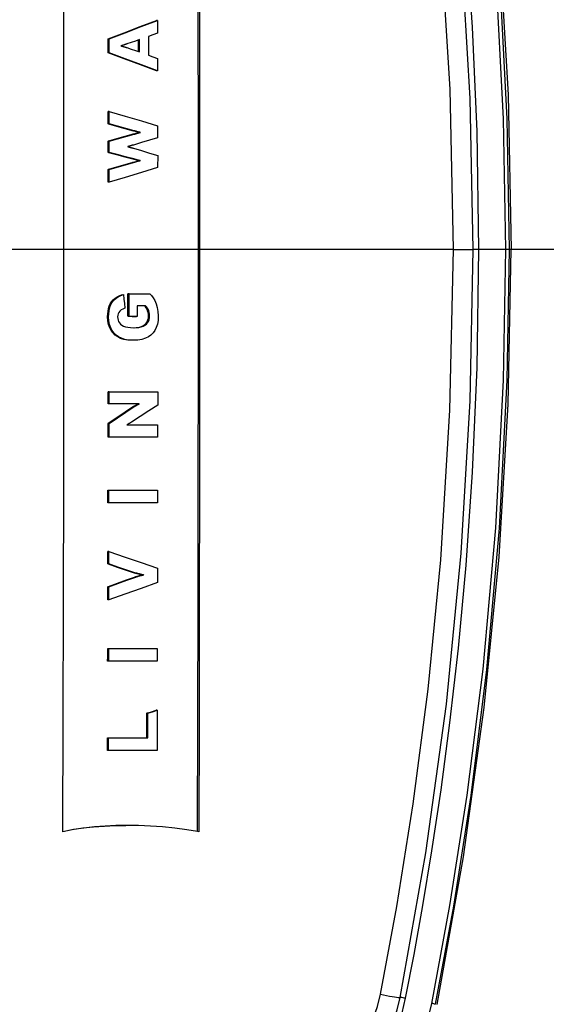
# Model space of a CAD drawing. Extents: x 0 to 420, y 0 to 297.
# Drawn here: x 153 to 156, y 113 to 118 of the extents above; entities that cross this region are included whole.
import ezdxf
from ezdxf.enums import TextEntityAlignment as Align

# ---------------------------------------------------------------- set-up
doc = ezdxf.new("R2010")
doc.units = 0
doc.header["$LTSCALE"] = 23.1
doc.layers.get('0').update_dxf_attribs({"linetype": 'CONTINUOUS'})
doc.styles.add('TEXTSTYLE_3', font='arial.ttf')
doc.dimstyles.get("Standard").update_dxf_attribs({"dimtxt": 2.5, "dimasz": 2.5, "dimexe": 1.25, "dimexo": 0.625, "dimtad": 1, "dimcen": 2.5, "dimazin": 3, "dimtfac": 1, "dimtmove": 0, "dimatfit": 3})

# ---------------------------------------------------------------- blocks, each defined once
blk = doc.blocks.new('_FILLED')
at = {"color": 0, "linetype": 'BYBLOCK'}
blk.add_solid([(0, 0), (-1, 0.1875), (-1, -0.1875)], dxfattribs=at)
blk = doc.blocks.new('*D12')
at = {"color": 2, "linetype": 'CONTINUOUS'}
for p, q in [((143.7897, 132.707), (195.1585, 132.707)), ((193.1585, 132.707), (193.1585, 117.2951)), ((193.1585, 101.8831), (193.1585, 117.2951)), ((143.7897, 101.8831), (195.1585, 101.8831))]:
    blk.add_line(p, q, dxfattribs=at)
at = {"color": 2, "linetype": 'CONTINUOUS', "xscale": 4, "yscale": 4, "zscale": 4}
for p, rotation in [((193.1585, 132.707), 90), ((193.1585, 101.8831), 270)]:
    blk.add_blockref('_FILLED', p, dxfattribs=dict(at, rotation=rotation))
at = {"color": 5, "linetype": 'CONTINUOUS', "style": 'TEXTSTYLE_3'}
blk.add_text('154', height=3.5, rotation=90, dxfattribs=at).set_placement((192.2835, 117.2951), align=Align.CENTER)

msp = doc.modelspace()

# ---------------------------------------------------------------- linework, layer by layer
at = {"color": 7, "linetype": 'CONTINUOUS'}
for p, q in [((154.0244, 118.4467), (154.0193, 118.4467)), ((153.7753, 118.3554), (153.7804, 118.3554)), ((153.7804, 118.2848), (153.7754, 118.2848)), ((154.0247, 118.1934), (154.0196, 118.1934)), ((153.777, 117.9893), (153.7757, 117.9893)), ((153.7808, 117.9893), (153.777, 117.9893)), ((153.777, 117.9277), (153.7758, 117.9277)), ((153.7808, 117.9277), (153.777, 117.9277)), ((153.9022, 117.8925), (153.9009, 117.8925)), ((153.9022, 117.8752), (153.9009, 117.8752)), ((153.906, 117.8925), (153.9022, 117.8925)), ((153.906, 117.8752), (153.9022, 117.8752)), ((153.7771, 117.8394), (153.7758, 117.8394)), ((153.7809, 117.8394), (153.7771, 117.8394)), ((153.7771, 117.7837), (153.7758, 117.7837)), ((153.7809, 117.7837), (153.7771, 117.7837)), ((153.9007, 117.7507), (153.8994, 117.7507)), ((153.9045, 117.7507), (153.9007, 117.7507)), ((153.9355, 117.7419), (153.9342, 117.7419)), ((153.9393, 117.7419), (153.9355, 117.7419)), ((153.7771, 117.6973), (153.7759, 117.6973)), ((153.7809, 117.6973), (153.7771, 117.6973)), ((153.7772, 117.6338), (153.7759, 117.6338)), ((153.781, 117.6338), (153.7772, 117.6338)), ((153.8489, 117.0683), (153.8476, 117.0683)), ((153.8771, 117.0727), (153.8758, 117.0727)), ((153.8809, 117.0727), (153.8771, 117.0727)), ((153.9609, 117.0098), (153.9589, 117.0117)), ((153.8771, 116.9592), (153.8758, 116.9592)), ((153.8809, 116.9592), (153.8771, 116.9592)), ((153.777, 116.5797), (153.7757, 116.5797)), ((153.7808, 116.5797), (153.777, 116.5797)), ((153.777, 116.5188), (153.7757, 116.5188)), ((153.7808, 116.5188), (153.777, 116.5188)), ((153.9327, 116.5188), (153.7808, 116.5188)), ((153.9038, 116.5056), (153.9025, 116.5056)), ((153.9076, 116.5056), (153.9038, 116.5056)), ((153.7769, 116.4194), (153.7756, 116.4194)), ((153.7807, 116.4194), (153.7769, 116.4194)), ((153.7768, 116.3522), (153.7756, 116.3522)), ((153.7806, 116.3522), (153.7768, 116.3522)), ((153.7751, 116.0846), (153.7802, 116.0846)), ((153.7802, 116.0846), (154.0243, 116.0846)), ((153.7801, 116.0214), (153.7751, 116.0214)), ((154.0243, 116.0214), (153.7801, 116.0214)), ((153.7761, 115.7764), (153.7748, 115.7764)), ((153.7799, 115.7764), (153.7761, 115.7764)), ((153.776, 115.7135), (153.7747, 115.7135)), ((153.7798, 115.7135), (153.776, 115.7135)), ((153.9114, 115.6679), (153.9101, 115.6679)), ((153.9117, 115.6475), (153.9104, 115.6475)), ((153.9152, 115.6679), (153.9114, 115.6679)), ((153.9155, 115.6475), (153.9117, 115.6475)), ((153.951, 115.6579), (153.9497, 115.6579)), ((153.9548, 115.6579), (153.951, 115.6579)), ((153.7758, 115.5991), (153.7745, 115.5991)), ((153.7796, 115.5991), (153.7758, 115.5991)), ((153.7757, 115.5331), (153.7744, 115.5331)), ((153.7795, 115.5331), (153.7757, 115.5331)), ((153.7738, 115.2881), (153.7788, 115.2881)), ((153.7788, 115.2881), (154.023, 115.2881)), ((153.7787, 115.2249), (153.7736, 115.2249)), ((154.0228, 115.2249), (153.7787, 115.2249)), ((153.9758, 114.9626), (153.9708, 114.9626)), ((154.0222, 114.9785), (154.0171, 114.9785)), ((153.7725, 114.8389), (153.7776, 114.8389)), ((153.7776, 114.8389), (153.9755, 114.8389)), ((153.7774, 114.7757), (153.7724, 114.7757)), ((154.0216, 114.7757), (153.7774, 114.7757)), ((154.231, 114.3667), (154.2248, 114.3677)), ((155.2429, 113.5336), (155.2429, 113.5336))]:
    msp.add_line(p, q, dxfattribs=at)
at = {"color": 9, "linetype": 'CONTINUOUS'}
for p, q in [((153.9302, 118.3497), (153.9303, 118.2901)), ((153.777, 117.9893), (153.777, 117.9277)), ((153.7771, 117.8394), (153.7771, 117.7837)), ((153.9004, 117.7325), (153.8991, 117.7325)), ((153.9041, 117.7325), (153.9003, 117.7325)), ((153.7771, 117.6973), (153.7772, 117.6338)), ((155.6104, 117.2951), (155.6098, 117.2951)), ((155.6109, 117.2951), (155.6104, 117.2951)), ((155.8012, 117.2951), (155.7932, 117.2951)), ((153.8771, 117.0727), (153.8771, 116.9592)), ((153.7784, 116.9564), (153.7734, 116.9564)), ((153.9839, 116.9604), (153.9789, 116.9604)), ((153.777, 116.5797), (153.777, 116.5188)), ((153.7769, 116.4194), (153.7768, 116.3522)), ((153.7761, 115.7764), (153.776, 115.7135)), ((153.7758, 115.5991), (153.7757, 115.5331))]:
    msp.add_line(p, q, dxfattribs=at)
for points in [[(155.7932, 117.2951), (155.7822, 117.9529), (155.7433, 118.6964), (155.6793, 119.408), (155.6, 120.0419), (155.5129, 120.5985), (155.4217, 121.0914)], [(155.5109, 117.2951), (155.4942, 118.1011), (155.4483, 118.8534), (155.3847, 119.5037), (155.3094, 120.0814), (155.2268, 120.5982), (155.1445, 121.0412)], [(155.6398, 117.2951), (155.6308, 117.8883), (155.6078, 118.4138), (155.5752, 118.8818), (155.5366, 119.2992), (155.494, 119.674), (155.4493, 120.0124), (155.4035, 120.3183), (155.358, 120.5938), (155.3137, 120.8409), (155.2713, 121.0614)], [(155.774, 117.2951), (155.7631, 117.9522), (155.7242, 118.6949), (155.6603, 119.4056), (155.5811, 120.0389), (155.494, 120.5947), (155.403, 121.0871)], [(153.777, 117.9277), (153.8187, 117.916), (153.8604, 117.9042), (153.9022, 117.8925)], [(153.9022, 117.8752), (153.8604, 117.8632), (153.8187, 117.8513), (153.7771, 117.8394)], [(153.7771, 117.7837), (153.8183, 117.7727), (153.8595, 117.7617), (153.9007, 117.7507)], [(153.9003, 117.7325), (153.8592, 117.7207), (153.8181, 117.709), (153.7771, 117.6973)], [(153.9003, 117.7325), (153.9016, 117.7329), (153.9031, 117.7333), (153.9047, 117.7338), (153.9063, 117.7343), (153.9081, 117.7348), (153.9101, 117.7354), (153.9121, 117.736), (153.9144, 117.7366), (153.9168, 117.7373), (153.9195, 117.7381), (153.9223, 117.7388), (153.9254, 117.7397), (153.9287, 117.7405), (153.9323, 117.7413), (153.9355, 117.7419)], [(153.5535, 117.2951), (153.305, 117.2951), (153.0564, 117.2951)], [(154.2295, 117.2951), (153.8883, 117.2951), (153.5535, 117.2951)], [(155.5109, 117.2951), (154.8734, 117.2951), (154.2358, 117.2951)], [(155.1445, 113.5489), (155.2266, 113.9906), (155.3091, 114.5067), (155.3844, 115.084), (155.4481, 115.7342), (155.4941, 116.487), (155.5109, 117.2951)], [(155.2713, 113.5288), (155.3136, 113.7489), (155.3579, 113.9957), (155.4034, 114.271), (155.4491, 114.5767), (155.4939, 114.915), (155.5364, 115.2897), (155.5751, 115.7072), (155.6077, 116.1753), (155.6308, 116.7013), (155.6398, 117.2951)], [(155.403, 113.503), (155.494, 113.9955), (155.5811, 114.5515), (155.6603, 115.1848), (155.7242, 115.8958), (155.7631, 116.6384), (155.774, 117.2951)], [(155.4217, 113.4987), (155.5129, 113.9918), (155.6, 114.5484), (155.6793, 115.1825), (155.7433, 115.8943), (155.7822, 116.6377), (155.7932, 117.2951)], [(155.5109, 117.2951), (155.5269, 117.2951), (155.5425, 117.2951), (155.5573, 117.2951), (155.5709, 117.2951), (155.5829, 117.2951), (155.5931, 117.2951), (155.6012, 117.2951), (155.6069, 117.2951), (155.6101, 117.2951), (155.6109, 117.2951)], [(155.6398, 117.2951), (155.633, 117.2951), (155.6265, 117.2951), (155.6207, 117.2951), (155.6159, 117.2951), (155.6124, 117.2951), (155.6109, 117.2951)], [(155.774, 117.2951), (155.7293, 117.2951), (155.6845, 117.2951), (155.6398, 117.2951)], [(155.7932, 117.2951), (155.7911, 117.2951), (155.7879, 117.2951), (155.7838, 117.2951), (155.7791, 117.2951), (155.774, 117.2951)], [(168.698, 117.2951), (166.1212, 117.2951), (163.5427, 117.2951), (160.9629, 117.2951), (158.3823, 117.2951), (155.8012, 117.2951)], [(153.8771, 116.9592), (153.8975, 116.9584), (153.918, 116.9576)], [(153.9038, 116.5056), (153.8614, 116.4768), (153.8191, 116.4481), (153.7769, 116.4194)], [(153.776, 115.7135), (153.821, 115.6983), (153.8662, 115.6831), (153.9114, 115.6679)], [(153.9117, 115.6475), (153.8663, 115.6313), (153.821, 115.6152), (153.7758, 115.5991)], [(153.951, 115.6579), (153.9498, 115.6576), (153.9487, 115.6574), (153.9479, 115.6572), (153.9473, 115.657), (153.9465, 115.6568), (153.9454, 115.6565), (153.9441, 115.6562), (153.9427, 115.6559), (153.9412, 115.6555), (153.9396, 115.655), (153.938, 115.6546), (153.9363, 115.6541), (153.9345, 115.6537), (153.9327, 115.6532), (153.9309, 115.6527), (153.929, 115.6522), (153.9272, 115.6517), (153.9254, 115.6512), (153.9237, 115.6507), (153.922, 115.6503), (153.9204, 115.6498), (153.9189, 115.6494), (153.9176, 115.6491), (153.9164, 115.6487), (153.9153, 115.6484), (153.9143, 115.6482), (153.9133, 115.6479), (153.9123, 115.6476), (153.9117, 115.6475)], [(154.503, 112.9757), (154.5438, 112.9805), (154.5819, 112.9871), (154.618, 112.9954), (154.6526, 113.0052), (154.6863, 113.0165), (154.7196, 113.0296), (154.7521, 113.0443), (154.7835, 113.0603), (154.8152, 113.0786), (154.8489, 113.1004), (154.8857, 113.1275), (154.9255, 113.1613), (154.967, 113.2024), (155.0083, 113.2509), (155.0468, 113.3055), (155.0803, 113.364), (155.1079, 113.4251), (155.1294, 113.4873), (155.1445, 113.5489)], [(154.5096, 112.849), (154.5877, 112.8596), (154.6646, 112.8773), (154.7396, 112.9021), (154.8119, 112.9335), (154.8809, 112.9714), (154.9461, 113.0154), (155.0069, 113.0652), (155.0627, 113.1202), (155.1132, 113.1801), (155.1578, 113.2441), (155.1961, 113.3117), (155.2282, 113.3826), (155.2534, 113.4561), (155.2713, 113.5288)], [(155.1445, 113.5489), (155.1601, 113.5459), (155.1754, 113.543), (155.1899, 113.5404), (155.2032, 113.5381), (155.215, 113.5362), (155.225, 113.5348), (155.233, 113.5338), (155.2387, 113.5333), (155.242, 113.5332), (155.2429, 113.5336)], [(155.2583, 113.5312), (155.2526, 113.5322), (155.2479, 113.5329), (155.2444, 113.5333), (155.2428, 113.5335)], [(155.2713, 113.5288), (155.2646, 113.5301), (155.2583, 113.5312)], [(154.5194, 112.7145), (154.605, 112.7259), (154.6893, 112.7446), (154.7717, 112.7706), (154.8514, 112.8036), (154.928, 112.8434), (155.0007, 112.8895), (155.069, 112.9417), (155.1326, 112.9996), (155.1909, 113.063), (155.2434, 113.1309), (155.2892, 113.2023), (155.3267, 113.2733), (155.3552, 113.3393), (155.3764, 113.3993), (155.3918, 113.4536), (155.403, 113.503)], [(155.4217, 113.4987), (155.4197, 113.4993), (155.4166, 113.5001), (155.4126, 113.501), (155.4079, 113.502), (155.403, 113.503)]]:
    msp.add_lwpolyline(points, dxfattribs=at)
at = {"color": 7, "linetype": 'CONTINUOUS'}
for points in [[(155.4296, 121.0923), (155.5619, 120.3498), (155.6656, 119.5994), (155.7405, 118.8404), (155.7859, 118.0725), (155.8012, 117.2951)], [(155.6109, 117.2951), (155.5961, 118.0553), (155.5511, 118.8216), (155.4763, 119.58), (155.3726, 120.3292), (155.2429, 121.0566)], [(153.5535, 117.2951), (153.5534, 117.8769), (153.5529, 118.4725), (153.552, 119.0696), (153.5506, 119.6559), (153.5487, 120.2191)], [(154.2295, 117.2951), (154.2294, 117.8747), (154.2289, 118.4709), (154.228, 119.0697), (154.2265, 119.6571), (154.2247, 120.2178)], [(154.231, 120.2191), (154.2329, 119.656), (154.2343, 119.0694), (154.2352, 118.4721), (154.2357, 117.8764), (154.2358, 117.2951)], [(153.7753, 118.3554), (153.8564, 118.3857), (153.9377, 118.4162), (154.0193, 118.4467)], [(153.7804, 118.3554), (153.8615, 118.3857), (153.9428, 118.4162), (154.0244, 118.4467)], [(154.0244, 118.4467), (154.0244, 118.4257), (154.0245, 118.4046), (154.0245, 118.3835)], [(154.0245, 118.3835), (154.0013, 118.3751), (153.9782, 118.3666)], [(153.9782, 118.3666), (153.9782, 118.3355), (153.9783, 118.3044), (153.9783, 118.2732)], [(153.7754, 118.2848), (153.7754, 118.3084), (153.7753, 118.3319), (153.7753, 118.3554)], [(153.7804, 118.2848), (153.7804, 118.3084), (153.7804, 118.3319), (153.7804, 118.3554)], [(153.8706, 118.3291), (153.8693, 118.3288), (153.8682, 118.3285), (153.8677, 118.3283), (153.867, 118.3281), (153.866, 118.3277), (153.8648, 118.3274), (153.8635, 118.3269), (153.8621, 118.3265), (153.8606, 118.326), (153.8591, 118.3255), (153.8576, 118.325), (153.8559, 118.3244), (153.8543, 118.3239), (153.8526, 118.3233), (153.851, 118.3228), (153.8494, 118.3223), (153.8478, 118.3218), (153.8463, 118.3213), (153.8449, 118.3209), (153.8436, 118.3205), (153.8425, 118.3202), (153.8414, 118.32), (153.8405, 118.3198), (153.8395, 118.3196)], [(153.8395, 118.3196), (153.8405, 118.3195), (153.8414, 118.3194), (153.8424, 118.3192), (153.8435, 118.3189), (153.8446, 118.3186), (153.8459, 118.3183), (153.8473, 118.3179), (153.8487, 118.3175), (153.8502, 118.317), (153.8518, 118.3165), (153.8534, 118.316), (153.8551, 118.3155), (153.8567, 118.315), (153.8584, 118.3144), (153.86, 118.3139), (153.8616, 118.3134), (153.8631, 118.313), (153.8645, 118.3125), (153.8658, 118.3121), (153.867, 118.3118), (153.8678, 118.3115), (153.8685, 118.3113), (153.8695, 118.3111), (153.8706, 118.3108)], [(153.934, 118.3511), (153.9129, 118.3437), (153.8917, 118.3364), (153.8706, 118.3291)], [(153.929, 118.2906), (153.929, 118.3096), (153.929, 118.3303), (153.929, 118.3493)], [(153.9341, 118.2888), (153.9341, 118.3096), (153.9341, 118.3303), (153.934, 118.3511)], [(154.0196, 118.1934), (153.9379, 118.2239), (153.8565, 118.2544), (153.7754, 118.2848)], [(154.0247, 118.1934), (153.943, 118.2239), (153.8616, 118.2544), (153.7804, 118.2848)], [(153.8706, 118.3108), (153.8918, 118.3035), (153.9129, 118.2962), (153.9341, 118.2888)], [(153.9783, 118.2732), (154.0014, 118.2648), (154.0246, 118.2565)], [(154.0246, 118.2565), (154.0246, 118.2355), (154.0246, 118.2144), (154.0247, 118.1934)], [(153.7758, 117.9277), (153.7758, 117.9482), (153.7757, 117.9687), (153.7757, 117.9893)], [(153.7808, 117.9893), (153.8619, 117.9656), (153.9432, 117.9418), (154.0247, 117.9179)], [(153.7808, 117.9277), (153.7808, 117.9482), (153.7808, 117.9687), (153.7808, 117.9893)], [(153.9009, 117.8925), (153.8591, 117.9042), (153.8174, 117.916), (153.7758, 117.9277)], [(153.906, 117.8925), (153.8642, 117.9042), (153.8225, 117.916), (153.7808, 117.9277)], [(153.7758, 117.8394), (153.8175, 117.8513), (153.8592, 117.8632), (153.9009, 117.8752)], [(153.7809, 117.8394), (153.8225, 117.8513), (153.8642, 117.8632), (153.906, 117.8752)], [(153.9342, 117.884), (153.9333, 117.8841), (153.9324, 117.8842), (153.9316, 117.8844), (153.9306, 117.8846), (153.9295, 117.8848), (153.9283, 117.8851), (153.9269, 117.8854), (153.9255, 117.8858), (153.924, 117.8862), (153.9225, 117.8866), (153.9209, 117.887), (153.9193, 117.8874), (153.9176, 117.8879), (153.9159, 117.8883), (153.9143, 117.8888), (153.9127, 117.8893), (153.9111, 117.8897), (153.9095, 117.8901), (153.9081, 117.8905), (153.9068, 117.8909), (153.9055, 117.8913), (153.9045, 117.8916), (153.9035, 117.8918), (153.9027, 117.892), (153.9021, 117.8922), (153.9009, 117.8925)], [(153.9009, 117.8752), (153.9019, 117.8754), (153.9027, 117.8756), (153.9037, 117.8759), (153.9047, 117.8762), (153.9058, 117.8765), (153.907, 117.8769), (153.9083, 117.8773), (153.9097, 117.8777), (153.9112, 117.8782), (153.9127, 117.8786), (153.9143, 117.8791), (153.9159, 117.8796), (153.9176, 117.8801), (153.9193, 117.8806), (153.9211, 117.8811), (153.9227, 117.8815), (153.9244, 117.882), (153.926, 117.8824), (153.9275, 117.8828), (153.9289, 117.8831), (153.9302, 117.8834), (153.9313, 117.8836), (153.9324, 117.8838), (153.9333, 117.8839), (153.9342, 117.884)], [(153.9392, 117.884), (153.9383, 117.8841), (153.9375, 117.8842), (153.9366, 117.8844), (153.9356, 117.8846), (153.9345, 117.8848), (153.9333, 117.8851), (153.932, 117.8854), (153.9306, 117.8858), (153.9291, 117.8862), (153.9276, 117.8866), (153.926, 117.887), (153.9243, 117.8874), (153.9227, 117.8879), (153.921, 117.8883), (153.9194, 117.8888), (153.9177, 117.8893), (153.9161, 117.8897), (153.9146, 117.8901), (153.9132, 117.8905), (153.9118, 117.8909), (153.9106, 117.8913), (153.9095, 117.8916), (153.9085, 117.8918), (153.9078, 117.892), (153.9071, 117.8922), (153.906, 117.8925)], [(153.906, 117.8752), (153.907, 117.8754), (153.9078, 117.8756), (153.9088, 117.8759), (153.9098, 117.8762), (153.9109, 117.8765), (153.9121, 117.8769), (153.9134, 117.8773), (153.9148, 117.8777), (153.9164, 117.8782), (153.9183, 117.8788), (153.9203, 117.8794), (153.9223, 117.8799), (153.9242, 117.8805), (153.9261, 117.881), (153.9279, 117.8815), (153.9296, 117.882), (153.9312, 117.8824), (153.9327, 117.8828), (153.934, 117.8831), (153.9353, 117.8834), (153.9364, 117.8836), (153.9374, 117.8838), (153.9384, 117.8839), (153.9392, 117.884)], [(154.0247, 117.9179), (154.0248, 117.8975), (154.0248, 117.877), (154.0248, 117.8566)], [(153.7758, 117.7837), (153.7758, 117.8022), (153.7758, 117.8208), (153.7758, 117.8394)], [(153.7809, 117.7837), (153.7809, 117.8022), (153.7809, 117.8208), (153.7809, 117.8394)], [(153.9035, 117.8208), (153.9026, 117.8207), (153.9018, 117.8204), (153.9008, 117.8202), (153.8998, 117.8199), (153.8986, 117.8196), (153.8974, 117.8193), (153.8961, 117.8189), (153.8947, 117.8185), (153.8932, 117.818), (153.8917, 117.8176), (153.8901, 117.8171), (153.8885, 117.8166), (153.8869, 117.8161), (153.8853, 117.8156), (153.8838, 117.8151), (153.8823, 117.8147), (153.8808, 117.8143), (153.8795, 117.8139), (153.8783, 117.8135), (153.8772, 117.8132), (153.8762, 117.813), (153.8753, 117.8128), (153.8743, 117.8126)], [(154.0248, 117.8566), (153.9843, 117.8447), (153.9438, 117.8327), (153.9035, 117.8208)], [(153.8994, 117.7507), (153.8582, 117.7617), (153.817, 117.7727), (153.7758, 117.7837)], [(153.9045, 117.7507), (153.8633, 117.7617), (153.8221, 117.7727), (153.7809, 117.7837)], [(153.8743, 117.8126), (153.8754, 117.8124), (153.8763, 117.8122), (153.877, 117.812), (153.878, 117.8118), (153.8791, 117.8115), (153.8803, 117.8112), (153.8816, 117.8108), (153.883, 117.8104), (153.8844, 117.81), (153.886, 117.8095), (153.8875, 117.8091), (153.8891, 117.8086), (153.8907, 117.8082), (153.8923, 117.8077), (153.8939, 117.8072), (153.8955, 117.8068), (153.8969, 117.8064), (153.8983, 117.806), (153.8995, 117.8057), (153.9007, 117.8054), (153.9017, 117.8051), (153.9026, 117.8049), (153.9035, 117.8048)], [(153.9035, 117.8048), (153.944, 117.7927), (153.9845, 117.7807), (154.0251, 117.7686)], [(153.7759, 117.6973), (153.8169, 117.709), (153.858, 117.7207), (153.8991, 117.7325)], [(153.7809, 117.6973), (153.8219, 117.709), (153.863, 117.7207), (153.9041, 117.7325)], [(153.8991, 117.7325), (153.9, 117.7327), (153.9009, 117.733), (153.9018, 117.7333), (153.9027, 117.7336), (153.9037, 117.7339), (153.9048, 117.7342), (153.9061, 117.7346), (153.9074, 117.7349), (153.9088, 117.7353), (153.9102, 117.7358), (153.9117, 117.7362), (153.9133, 117.7367), (153.9149, 117.7371), (153.9166, 117.7376), (153.9183, 117.7381), (153.92, 117.7386), (153.9217, 117.739), (153.9234, 117.7395), (153.925, 117.7399), (153.9265, 117.7403), (153.928, 117.7406), (153.9293, 117.741), (153.9305, 117.7412), (153.9316, 117.7415), (153.9325, 117.7416), (153.9333, 117.7418), (153.9342, 117.7419)], [(153.9342, 117.7419), (153.9332, 117.742), (153.9324, 117.7421), (153.9315, 117.7423), (153.9305, 117.7425), (153.9294, 117.7428), (153.9281, 117.743), (153.9268, 117.7434), (153.9253, 117.7437), (153.9237, 117.7441), (153.9221, 117.7445), (153.9204, 117.745), (153.9187, 117.7454), (153.9169, 117.7459), (153.9152, 117.7464), (153.9134, 117.7469), (153.9117, 117.7473), (153.91, 117.7478), (153.9084, 117.7482), (153.9069, 117.7487), (153.9055, 117.7491), (153.9042, 117.7494), (153.903, 117.7497), (153.902, 117.75), (153.9012, 117.7502), (153.9007, 117.7504), (153.8994, 117.7507)], [(153.9393, 117.7419), (153.936, 117.7413), (153.9325, 117.7405), (153.9286, 117.7395), (153.9246, 117.7384), (153.9209, 117.7374), (153.9176, 117.7365), (153.9147, 117.7356), (153.9122, 117.7349), (153.9099, 117.7342), (153.9078, 117.7336), (153.9059, 117.733), (153.9041, 117.7325)], [(153.9393, 117.7419), (153.9383, 117.742), (153.9374, 117.7421), (153.9366, 117.7423), (153.9356, 117.7425), (153.9345, 117.7428), (153.9332, 117.743), (153.9318, 117.7434), (153.9303, 117.7437), (153.9288, 117.7441), (153.9272, 117.7445), (153.9255, 117.745), (153.9238, 117.7454), (153.922, 117.7459), (153.9203, 117.7464), (153.9185, 117.7469), (153.9168, 117.7473), (153.9151, 117.7478), (153.9135, 117.7482), (153.912, 117.7487), (153.9105, 117.7491), (153.9093, 117.7494), (153.9081, 117.7497), (153.907, 117.75), (153.9062, 117.7502), (153.9058, 117.7504), (153.9045, 117.7507)], [(154.0251, 117.7686), (154.025, 117.7482), (154.0249, 117.7277), (154.0248, 117.7073)], [(153.7759, 117.6338), (153.7759, 117.6549), (153.7759, 117.6761), (153.7759, 117.6973)], [(153.781, 117.6338), (153.781, 117.6549), (153.7809, 117.6761), (153.7809, 117.6973)], [(154.0248, 117.7073), (153.9433, 117.6827), (153.862, 117.6582), (153.781, 117.6338)], [(153.5487, 114.3667), (153.5506, 114.9311), (153.552, 115.5182), (153.5529, 116.1159), (153.5534, 116.7123), (153.5535, 117.2951)], [(154.2247, 114.3678), (154.2265, 114.9297), (154.228, 115.5179), (154.2289, 116.1174), (154.2294, 116.7145), (154.2295, 117.2951)], [(154.2358, 117.2951), (154.2357, 116.7128), (154.2352, 116.1162), (154.2343, 115.5179), (154.2329, 114.9305), (154.231, 114.3667)], [(155.2429, 113.5336), (155.3724, 114.2599), (155.4762, 115.0091), (155.551, 115.7675), (155.596, 116.5338), (155.6109, 117.2951)], [(155.4296, 113.4979), (155.5619, 114.2404), (155.6656, 114.9908), (155.7405, 115.7498), (155.7859, 116.5177), (155.8012, 117.2951)], [(153.7734, 116.9564), (153.7738, 116.9709), (153.7753, 116.9848), (153.7779, 116.9979), (153.7816, 117.0102), (153.7867, 117.0217), (153.7932, 117.0324), (153.8013, 117.042), (153.8109, 117.0506), (153.8219, 117.0578), (153.8343, 117.0637), (153.8476, 117.0683)], [(153.7784, 116.9564), (153.7789, 116.9709), (153.7804, 116.9848), (153.7829, 116.9979), (153.7867, 117.0102), (153.7918, 117.0217), (153.7983, 117.0324), (153.8063, 117.042), (153.8159, 117.0506), (153.827, 117.0578), (153.8393, 117.0637), (153.8527, 117.0683)], [(153.8527, 117.0683), (153.8553, 117.0457), (153.8579, 117.023), (153.8606, 117.0004)], [(153.8758, 116.9592), (153.8758, 116.9971), (153.8758, 117.0349), (153.8758, 117.0727)], [(153.8809, 117.0727), (153.882, 117.0727), (153.8835, 117.0727), (153.8856, 117.0727), (153.8873, 117.0727), (153.8892, 117.0727), (153.8913, 117.0727), (153.8934, 117.0727), (153.8958, 117.0727), (153.8984, 117.0727), (153.9012, 117.0727), (153.9042, 117.0727), (153.9075, 117.0727), (153.9109, 117.0727), (153.9143, 117.0727), (153.9178, 117.0727), (153.9213, 117.0727), (153.9248, 117.0727), (153.9283, 117.0727), (153.9319, 117.0727), (153.9354, 117.0727), (153.9389, 117.0727), (153.9424, 117.0727), (153.9459, 117.0727), (153.9493, 117.0727), (153.9527, 117.0727), (153.956, 117.0727), (153.9593, 117.0727), (153.9624, 117.0727), (153.9653, 117.0727), (153.9679, 117.0727), (153.9702, 117.0727), (153.9722, 117.0727), (153.974, 117.0727), (153.9757, 117.0727), (153.9772, 117.0727), (153.9786, 117.0727), (153.9798, 117.0727), (153.981, 117.0727), (153.9821, 117.0727), (153.9831, 117.0727), (153.9841, 117.0727), (153.985, 117.0727), (153.9859, 117.0727)], [(153.8809, 116.9592), (153.8809, 116.9971), (153.8809, 117.0349), (153.8809, 117.0727)], [(153.9859, 117.0727), (153.9944, 117.0635), (154.0026, 117.052), (154.0103, 117.0383), (154.0171, 117.0222), (154.0226, 117.0039), (154.0263, 116.9835), (154.0277, 116.9611)], [(153.8606, 117.0004), (153.8505, 116.996), (153.8421, 116.9911), (153.8352, 116.9854), (153.8299, 116.979), (153.8263, 116.9719), (153.8241, 116.9642), (153.8235, 116.956)], [(153.9633, 117.0123), (153.958, 117.0123), (153.953, 117.0123), (153.9485, 117.0123), (153.9446, 117.0123), (153.9411, 117.0123), (153.938, 117.0123), (153.9352, 117.0123), (153.9326, 117.0123), (153.93, 117.0123), (153.9278, 117.0123), (153.9257, 117.0123), (153.9239, 117.0123), (153.9218, 117.0123)], [(153.9218, 117.0123), (153.9218, 116.9941), (153.9218, 116.9759), (153.9218, 116.9576)], [(153.9789, 116.9604), (153.9784, 116.9693), (153.9769, 116.9781), (153.9746, 116.9866), (153.9715, 116.9945), (153.9676, 117.0016), (153.9632, 117.0076), (153.9609, 117.0098)], [(153.9839, 116.9604), (153.9834, 116.9693), (153.982, 116.9781), (153.9797, 116.9866), (153.9766, 116.9945), (153.9727, 117.0016), (153.9682, 117.0076), (153.9633, 117.0123)], [(153.8954, 116.8385), (153.8742, 116.8397), (153.8554, 116.8431), (153.8387, 116.8485), (153.824, 116.8558), (153.8113, 116.8649), (153.8005, 116.8754), (153.7914, 116.8876), (153.7839, 116.9017), (153.7783, 116.9177), (153.7747, 116.9358), (153.7734, 116.9564)], [(153.9005, 116.8385), (153.8789, 116.8397), (153.86, 116.8432), (153.8434, 116.8487), (153.8288, 116.856), (153.8162, 116.865), (153.8054, 116.8756), (153.7964, 116.8878), (153.7889, 116.9018), (153.7833, 116.9178), (153.7797, 116.9358), (153.7784, 116.9564)], [(153.8235, 116.956), (153.824, 116.9481), (153.8256, 116.9405), (153.8284, 116.9333), (153.8325, 116.9266), (153.838, 116.9205), (153.8449, 116.9151), (153.8533, 116.9105), (153.8635, 116.9067), (153.8752, 116.9039), (153.8884, 116.9022), (153.9031, 116.9017)], [(153.9167, 116.9576), (153.8963, 116.9584), (153.8758, 116.9592)], [(153.9218, 116.9576), (153.9013, 116.9584), (153.8809, 116.9592)], [(154.0277, 116.9611), (154.0266, 116.9389), (154.0233, 116.9197), (154.018, 116.9028), (154.0107, 116.8881), (154.0017, 116.8755), (153.991, 116.8649), (153.9783, 116.856), (153.9632, 116.8487), (153.9453, 116.8432), (153.9245, 116.8397), (153.9005, 116.8385)], [(153.9031, 116.9017), (153.9176, 116.9022), (153.9305, 116.9036), (153.9421, 116.9061), (153.9523, 116.9096), (153.9609, 116.914), (153.9681, 116.9195), (153.974, 116.926), (153.9785, 116.9335), (153.9816, 116.9419), (153.9834, 116.951), (153.9839, 116.9604)], [(153.9106, 116.902), (153.9228, 116.9032), (153.9341, 116.9054), (153.9443, 116.9085), (153.9534, 116.9126), (153.9611, 116.9179), (153.9677, 116.9244), (153.9728, 116.9321), (153.9763, 116.9409), (153.9783, 116.9505), (153.9789, 116.9604)], [(153.7757, 116.5188), (153.7757, 116.5391), (153.7757, 116.5594), (153.7757, 116.5797)], [(153.7808, 116.5797), (153.8622, 116.5797), (153.9436, 116.5797), (154.025, 116.5797)], [(153.7808, 116.5188), (153.7808, 116.5391), (153.7808, 116.5594), (153.7808, 116.5797)], [(154.025, 116.5797), (154.025, 116.5576), (154.025, 116.5353), (154.025, 116.5131)], [(153.7756, 116.4194), (153.8178, 116.4481), (153.8602, 116.4768), (153.9025, 116.5056)], [(153.7807, 116.4194), (153.8229, 116.4481), (153.8652, 116.4768), (153.9076, 116.5056)], [(154.025, 116.5131), (153.9812, 116.4843), (153.9375, 116.4556), (153.8939, 116.427)], [(153.9025, 116.5056), (153.9029, 116.5058), (153.9033, 116.506), (153.9037, 116.5062), (153.9042, 116.5064), (153.9047, 116.5067), (153.9052, 116.5069), (153.9057, 116.5072), (153.9063, 116.5075), (153.9069, 116.5079), (153.9076, 116.5082), (153.9083, 116.5086), (153.9091, 116.509), (153.9099, 116.5095), (153.9107, 116.5099), (153.9116, 116.5104), (153.9126, 116.5109), (153.9136, 116.5114), (153.9146, 116.512), (153.9158, 116.5126), (153.9169, 116.5132)], [(153.9076, 116.5056), (153.908, 116.5058), (153.9084, 116.506), (153.9088, 116.5062), (153.9092, 116.5064), (153.9097, 116.5067), (153.9102, 116.5069), (153.9108, 116.5072), (153.9113, 116.5075), (153.912, 116.5079), (153.9126, 116.5082), (153.9134, 116.5086), (153.9141, 116.509), (153.9149, 116.5095), (153.9158, 116.5099), (153.9167, 116.5104), (153.9177, 116.5109), (153.9187, 116.5114), (153.9197, 116.512), (153.9208, 116.5126), (153.922, 116.5132), (153.9231, 116.5138), (153.9243, 116.5144), (153.9255, 116.5151), (153.9266, 116.5157), (153.9277, 116.5162), (153.9287, 116.5168), (153.9296, 116.5172), (153.9305, 116.5177), (153.9313, 116.5181), (153.9321, 116.5185), (153.9327, 116.5188)], [(153.9169, 116.5132), (153.9181, 116.5138), (153.9192, 116.5144), (153.9204, 116.5151), (153.9216, 116.5157), (153.9226, 116.5162), (153.9237, 116.5168), (153.9246, 116.5172), (153.9254, 116.5177), (153.9262, 116.5181), (153.927, 116.5185), (153.9276, 116.5188)], [(153.7756, 116.3522), (153.7756, 116.3746), (153.7756, 116.397), (153.7756, 116.4194)], [(153.7806, 116.3522), (153.7806, 116.3746), (153.7807, 116.397), (153.7807, 116.4194)], [(153.8833, 116.4208), (153.8821, 116.4201), (153.8808, 116.4193), (153.8795, 116.4185), (153.8781, 116.4177), (153.8769, 116.417), (153.8757, 116.4163), (153.8747, 116.4157), (153.8737, 116.4151), (153.8729, 116.4146), (153.8721, 116.4142), (153.8714, 116.4138), (153.8707, 116.4134), (153.8701, 116.4131), (153.8695, 116.4128)], [(153.8695, 116.4128), (153.87, 116.4128), (153.8707, 116.4128), (153.8715, 116.4128), (153.8723, 116.4128), (153.8731, 116.4128), (153.874, 116.4128), (153.8749, 116.4128), (153.8759, 116.4128), (153.877, 116.4128), (153.8781, 116.4128), (153.8793, 116.4128), (153.8805, 116.4128), (153.8817, 116.4128), (153.8829, 116.4128), (153.8842, 116.4128), (153.8854, 116.4128), (153.8866, 116.4128), (153.8878, 116.4128), (153.8889, 116.4128), (153.8899, 116.4128), (153.8909, 116.4128), (153.8919, 116.4128), (153.8927, 116.4128), (153.8936, 116.4128), (153.8942, 116.4128)], [(153.8939, 116.427), (153.8934, 116.4267), (153.8929, 116.4265), (153.8924, 116.4262), (153.8918, 116.4259), (153.8912, 116.4255), (153.8906, 116.4251), (153.8899, 116.4247), (153.8892, 116.4243), (153.8884, 116.4238), (153.8875, 116.4233), (153.8866, 116.4228), (153.8856, 116.4222), (153.8845, 116.4215), (153.8833, 116.4208)], [(153.8942, 116.4128), (153.9378, 116.4128), (153.9813, 116.4128), (154.0249, 116.4128)], [(154.0249, 116.4128), (154.0249, 116.3926), (154.0249, 116.3724), (154.0248, 116.3522)], [(154.0248, 116.3522), (153.9434, 116.3522), (153.862, 116.3522), (153.7806, 116.3522)], [(153.7751, 116.0214), (153.7751, 116.0424), (153.7751, 116.0635), (153.7751, 116.0846)], [(153.7801, 116.0214), (153.7802, 116.0424), (153.7802, 116.0635), (153.7802, 116.0846)], [(154.0243, 116.0846), (154.0243, 116.0635), (154.0243, 116.0424), (154.0243, 116.0214)], [(153.7747, 115.7135), (153.7748, 115.7344), (153.7748, 115.7554), (153.7748, 115.7764)], [(153.7798, 115.7135), (153.7798, 115.7344), (153.7799, 115.7554), (153.7799, 115.7764)], [(153.7799, 115.7764), (153.861, 115.7486), (153.9424, 115.7207), (154.024, 115.6927)], [(153.9101, 115.6679), (153.8649, 115.6831), (153.8198, 115.6983), (153.7747, 115.7135)], [(153.9152, 115.6679), (153.87, 115.6831), (153.8248, 115.6983), (153.7798, 115.7135)], [(154.024, 115.6927), (154.024, 115.6684), (154.0239, 115.6441), (154.0239, 115.6198)], [(153.7745, 115.5991), (153.8197, 115.6152), (153.865, 115.6313), (153.9104, 115.6475)], [(153.7796, 115.5991), (153.8248, 115.6152), (153.8701, 115.6313), (153.9155, 115.6475)], [(153.9497, 115.6579), (153.9485, 115.6581), (153.9474, 115.6583), (153.9466, 115.6584), (153.9459, 115.6586), (153.9452, 115.6588), (153.944, 115.659), (153.9427, 115.6594), (153.9413, 115.6597), (153.9399, 115.6601), (153.9383, 115.6605), (153.9366, 115.6609), (153.9349, 115.6614), (153.9331, 115.6618), (153.9313, 115.6623), (153.9295, 115.6628), (153.9277, 115.6633), (153.9259, 115.6637), (153.9241, 115.6642), (153.9223, 115.6647), (153.9206, 115.6651), (153.919, 115.6656), (153.9175, 115.666), (153.9162, 115.6664), (153.9149, 115.6667), (153.9138, 115.667), (153.9128, 115.6672), (153.9119, 115.6675), (153.9109, 115.6677), (153.9101, 115.6679)], [(153.9104, 115.6475), (153.911, 115.6476), (153.9115, 115.6478), (153.9121, 115.6479), (153.9128, 115.6481), (153.9135, 115.6483), (153.9142, 115.6485), (153.9151, 115.6487), (153.916, 115.649), (153.9169, 115.6492), (153.9179, 115.6495), (153.9189, 115.6498), (153.9201, 115.6501), (153.9213, 115.6504), (153.9227, 115.6508), (153.9242, 115.6512), (153.9258, 115.6516), (153.9275, 115.6521), (153.9292, 115.6526), (153.9309, 115.6531), (153.9327, 115.6535), (153.9344, 115.654), (153.9361, 115.6544), (153.9377, 115.6549), (153.9393, 115.6553), (153.9409, 115.6557), (153.9423, 115.6561), (153.9437, 115.6564), (153.945, 115.6568), (153.9461, 115.6571), (153.947, 115.6573), (153.9477, 115.6574), (153.9485, 115.6576), (153.9497, 115.6579)], [(153.9548, 115.6579), (153.9535, 115.6581), (153.9524, 115.6583), (153.9516, 115.6584), (153.951, 115.6586), (153.9502, 115.6588), (153.9491, 115.659), (153.9478, 115.6594), (153.9464, 115.6597), (153.9449, 115.6601), (153.9433, 115.6605), (153.9417, 115.6609), (153.94, 115.6614), (153.9382, 115.6618), (153.9364, 115.6623), (153.9346, 115.6628), (153.9328, 115.6633), (153.9309, 115.6637), (153.9291, 115.6642), (153.9274, 115.6647), (153.9257, 115.6651), (153.9241, 115.6656), (153.9226, 115.666), (153.9212, 115.6664), (153.92, 115.6667), (153.9189, 115.667), (153.9179, 115.6672), (153.917, 115.6675), (153.916, 115.6677), (153.9152, 115.6679)], [(153.9548, 115.6579), (153.9527, 115.6574), (153.9505, 115.6569), (153.9481, 115.6563), (153.9454, 115.6556), (153.9426, 115.6548), (153.9395, 115.654), (153.9362, 115.6531), (153.9329, 115.6522), (153.93, 115.6514), (153.9274, 115.6507), (153.9252, 115.6501), (153.9231, 115.6495), (153.9213, 115.649), (153.9196, 115.6486), (153.9181, 115.6482), (153.9167, 115.6478), (153.9155, 115.6475)], [(153.7744, 115.5331), (153.7745, 115.555), (153.7745, 115.577), (153.7745, 115.5991)], [(154.0239, 115.6198), (153.9421, 115.5908), (153.8606, 115.5619), (153.7795, 115.5331)], [(153.7795, 115.5331), (153.7795, 115.555), (153.7796, 115.577), (153.7796, 115.5991)], [(153.7736, 115.2249), (153.7737, 115.246), (153.7737, 115.267), (153.7738, 115.2881)], [(153.7787, 115.2249), (153.7787, 115.246), (153.7788, 115.267), (153.7788, 115.2881)], [(154.023, 115.2881), (154.0229, 115.267), (154.0229, 115.246), (154.0228, 115.2249)], [(153.9704, 114.8389), (153.9705, 114.88), (153.9706, 114.9213), (153.9708, 114.9626)], [(153.9708, 114.9626), (153.9939, 114.9706), (154.0171, 114.9785)], [(153.9755, 114.8389), (153.9756, 114.88), (153.9757, 114.9213), (153.9758, 114.9626)], [(153.9758, 114.9626), (153.999, 114.9706), (154.0222, 114.9785)], [(154.0222, 114.9785), (154.022, 114.9106), (154.0218, 114.843), (154.0216, 114.7757)], [(153.7724, 114.7757), (153.7724, 114.7968), (153.7725, 114.8178), (153.7725, 114.8389)], [(153.7774, 114.7757), (153.7775, 114.7968), (153.7776, 114.8178), (153.7776, 114.8389)], [(153.5484, 114.368), (153.5955, 114.3776), (153.6492, 114.3856), (153.7032, 114.3914), (153.7571, 114.3952), (153.8109, 114.3974), (153.865, 114.3981)], [(153.8713, 114.3981), (153.8152, 114.3973), (153.7609, 114.395), (153.7073, 114.3912), (153.6541, 114.3854), (153.6012, 114.3775), (153.5487, 114.3667)], [(154.2248, 114.3677), (154.171, 114.3767), (154.1105, 114.3847), (154.0497, 114.3907), (153.9892, 114.3948), (153.9293, 114.3973), (153.8713, 114.3981)], [(155.0487, 113.1483), (155.092, 113.1998), (155.1356, 113.2628), (155.173, 113.3295), (155.2039, 113.3993), (155.228, 113.4715), (155.2429, 113.5336)]]:
    msp.add_lwpolyline(points, dxfattribs=at)

# ---------------------------------------------------------------- dimensions: what is measured, and where the dimension line sits
at = {"color": 2, "linetype": 'CONTINUOUS'}
dim = msp.add_linear_dim(base=(193.1585, 101.8831), p1=(143.7897, 132.707), p2=(143.7897, 101.8831), angle=270, dimstyle='Standard', dxfattribs=at)
dim.commit()
dim.dimension.update_dxf_attribs({"geometry": '*D12', "text_midpoint": (193.1585, 117.4455), "dimtype": 128})

doc.saveas('drawing.dxf')
